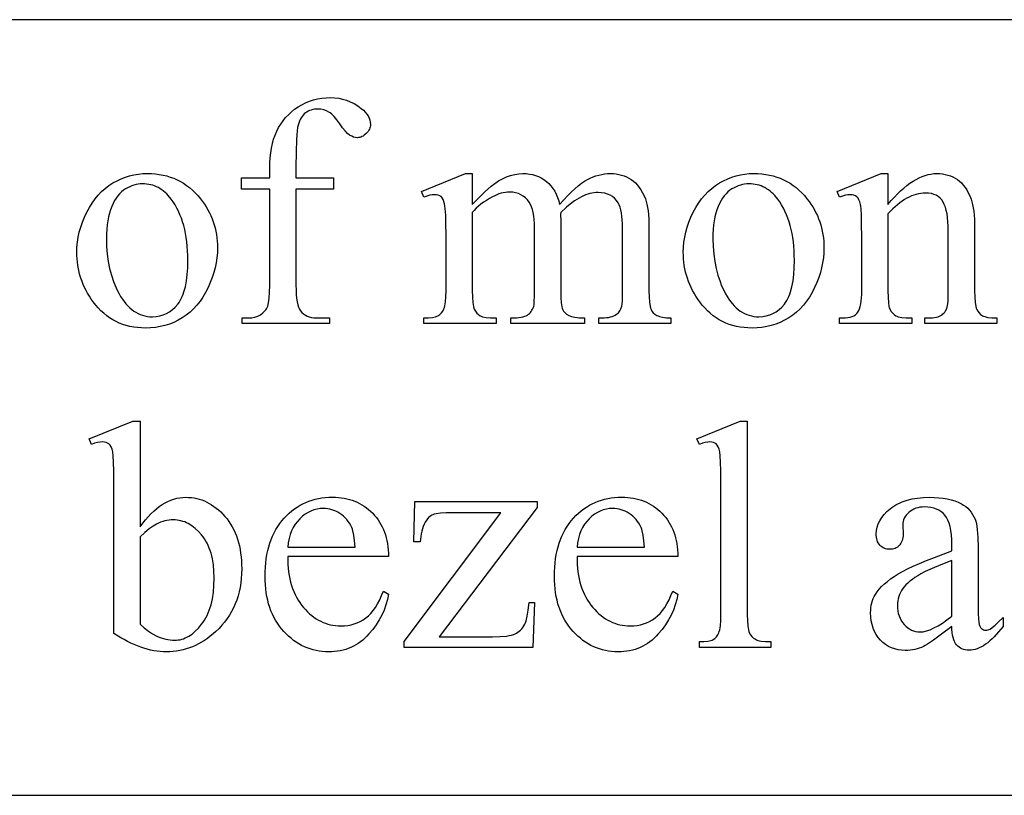
# Model space of a CAD drawing. Extents: x 0 to 104, y -45 to 62.
# Drawn here: x 35 to 37, y -10 to -8 of the extents above; entities that cross this region are included whole.
import ezdxf

# ---------------------------------------------------------------- set-up
doc = ezdxf.new("R2010")
doc.units = 0
doc.layers.add('LAYER_1', color=18, linetype='CONTINUOUS')

msp = doc.modelspace()

# ---------------------------------------------------------------- linework, layer by layer
at = {"layer": 'LAYER_1'}
for points in [[(25.8447, -9.7276), (48.3447, -9.7276), (48.3447, -7.7276), (25.8447, -7.7276)], [(35.6165, -8.1648), (35.6165, -8.412), (35.6167, -8.4245), (35.6172, -8.4358), (35.6181, -8.4459), (35.6194, -8.4548), (35.621, -8.4626), (35.623, -8.4691), (35.6253, -8.4744), (35.628, -8.4784), (35.632, -8.4827), (35.6362, -8.4863), (35.6408, -8.4895), (35.6458, -8.492), (35.651, -8.494), (35.6566, -8.4954), (35.6624, -8.4962), (35.6686, -8.4965), (35.7027, -8.4965), (35.7027, -8.5113), (35.4782, -8.5113), (35.4782, -8.4965), (35.495, -8.4965), (35.503, -8.496), (35.5107, -8.4945), (35.518, -8.4919), (35.525, -8.4883), (35.5312, -8.4838), (35.5339, -8.4813), (35.5364, -8.4787), (35.5386, -8.4758), (35.5406, -8.4728), (35.5422, -8.4695), (35.5436, -8.4661), (35.5449, -8.4622), (35.5459, -8.4575), (35.5475, -8.4456), (35.5485, -8.4304), (35.5488, -8.412), (35.5488, -8.1648), (35.4757, -8.1648), (35.4757, -8.1353), (35.5488, -8.1353), (35.5488, -8.1107), (35.5491, -8.0969), (35.5499, -8.0836), (35.5513, -8.0709), (35.5533, -8.0587), (35.5558, -8.0471), (35.5589, -8.036), (35.5626, -8.0255), (35.5668, -8.0154), (35.5717, -8.0059), (35.5771, -7.9969), (35.5831, -7.9883), (35.5897, -7.9802), (35.5969, -7.9725), (35.6047, -7.9654), (35.6131, -7.9587), (35.622, -7.9524), (35.6315, -7.9468), (35.6412, -7.9419), (35.6512, -7.9378), (35.6615, -7.9344), (35.6721, -7.9318), (35.683, -7.9299), (35.6941, -7.9288), (35.7056, -7.9284), (35.7162, -7.9289), (35.7267, -7.9302), (35.7369, -7.9323), (35.7469, -7.9354), (35.7567, -7.9393), (35.7663, -7.9441), (35.7757, -7.9498), (35.7848, -7.9563), (35.7904, -7.961), (35.7952, -7.9659), (35.7993, -7.9708), (35.8027, -7.9759), (35.8053, -7.9812), (35.8071, -7.9866), (35.8082, -7.9921), (35.8086, -7.9978), (35.8084, -8.0008), (35.8079, -8.0039), (35.8071, -8.0068), (35.8059, -8.0097), (35.8044, -8.0126), (35.8026, -8.0155), (35.7979, -8.021), (35.7925, -8.0257), (35.7897, -8.0276), (35.7868, -8.0291), (35.784, -8.0303), (35.781, -8.0312), (35.778, -8.0317), (35.7749, -8.0319), (35.7702, -8.0314), (35.7652, -8.0302), (35.7602, -8.028), (35.755, -8.0251), (35.7495, -8.0207), (35.7434, -8.0144), (35.7367, -8.0062), (35.7294, -7.9959), (35.7219, -7.9857), (35.7148, -7.9772), (35.708, -7.9706), (35.7047, -7.968), (35.7015, -7.9658), (35.6949, -7.9624), (35.688, -7.9599), (35.6808, -7.9585), (35.6732, -7.958), (35.6685, -7.9581), (35.6641, -7.9586), (35.6598, -7.9594), (35.6557, -7.9605), (35.6518, -7.9619), (35.6481, -7.9636), (35.6445, -7.9657), (35.6411, -7.968), (35.638, -7.9707), (35.635, -7.9738), (35.6323, -7.9771), (35.6298, -7.9809), (35.6276, -7.9849), (35.6256, -7.9893), (35.6238, -7.9941), (35.6223, -7.9992), (35.6209, -8.0056), (35.6197, -8.014), (35.6188, -8.0245), (35.6179, -8.037), (35.6169, -8.0685), (35.6165, -8.1082), (35.6165, -8.1353), (35.7134, -8.1353), (35.7134, -8.1648)], [(35.2331, -8.1242), (35.2437, -8.1245), (35.2539, -8.1252), (35.264, -8.1265), (35.2737, -8.1283), (35.2832, -8.1305), (35.2924, -8.1333), (35.3014, -8.1366), (35.3101, -8.1404), (35.3185, -8.1447), (35.3267, -8.1495), (35.3346, -8.1549), (35.3423, -8.1607), (35.3496, -8.167), (35.3568, -8.1739), (35.3636, -8.1812), (35.3702, -8.1891), (35.3755, -8.1961), (35.3805, -8.2032), (35.3852, -8.2104), (35.3894, -8.2178), (35.3934, -8.2253), (35.397, -8.2329), (35.4002, -8.2407), (35.4032, -8.2486), (35.4057, -8.2566), (35.408, -8.2647), (35.4099, -8.273), (35.4114, -8.2814), (35.4126, -8.29), (35.4135, -8.2986), (35.414, -8.3074), (35.4141, -8.3163), (35.4138, -8.329), (35.4126, -8.3416), (35.4107, -8.3544), (35.4081, -8.3671), (35.4047, -8.3799), (35.4005, -8.3927), (35.3956, -8.4056), (35.3899, -8.4185), (35.3836, -8.4311), (35.3767, -8.4428), (35.3692, -8.4537), (35.3611, -8.4639), (35.3525, -8.4732), (35.3433, -8.4818), (35.3336, -8.4895), (35.3232, -8.4965), (35.3125, -8.5027), (35.3014, -8.508), (35.29, -8.5125), (35.2783, -8.5162), (35.2664, -8.5191), (35.2541, -8.5211), (35.2415, -8.5224), (35.2286, -8.5228), (35.2181, -8.5225), (35.2079, -8.5217), (35.198, -8.5204), (35.1883, -8.5185), (35.1789, -8.5162), (35.1698, -8.5133), (35.1609, -8.5098), (35.1524, -8.5058), (35.1441, -8.5013), (35.136, -8.4963), (35.1283, -8.4908), (35.1208, -8.4847), (35.1136, -8.4781), (35.1066, -8.4709), (35.1, -8.4633), (35.0936, -8.455), (35.0885, -8.4479), (35.0837, -8.4406), (35.0792, -8.4332), (35.0751, -8.4257), (35.0713, -8.418), (35.0678, -8.4103), (35.0647, -8.4025), (35.0619, -8.3945), (35.0594, -8.3864), (35.0572, -8.3783), (35.0554, -8.37), (35.0539, -8.3616), (35.0528, -8.3531), (35.052, -8.3445), (35.0515, -8.3358), (35.0513, -8.327), (35.0517, -8.3141), (35.0529, -8.3012), (35.0549, -8.2883), (35.0577, -8.2754), (35.0613, -8.2626), (35.0657, -8.2498), (35.0709, -8.2369), (35.0769, -8.2242), (35.0836, -8.2118), (35.0908, -8.2003), (35.0985, -8.1896), (35.1067, -8.1797), (35.1153, -8.1707), (35.1245, -8.1625), (35.1343, -8.1552), (35.1445, -8.1486), (35.155, -8.1429), (35.1657, -8.138), (35.1766, -8.1338), (35.1876, -8.1303), (35.1987, -8.1276), (35.21, -8.1257), (35.2215, -8.1246)], [(36.0713, -8.2043), (36.1039, -8.1719), (36.1197, -8.1571), (36.1292, -8.1497), (36.1389, -8.1432), (36.1491, -8.1376), (36.1596, -8.1328), (36.1702, -8.1291), (36.1808, -8.1264), (36.1913, -8.1248), (36.2018, -8.1242), (36.2105, -8.1245), (36.2189, -8.1255), (36.2269, -8.1271), (36.2347, -8.1293), (36.2421, -8.1322), (36.2492, -8.1358), (36.2561, -8.1399), (36.2626, -8.1447), (36.2687, -8.1502), (36.2743, -8.1562), (36.2793, -8.1627), (36.2838, -8.1699), (36.2878, -8.1776), (36.2913, -8.1859), (36.2942, -8.1948), (36.2966, -8.2043), (36.307, -8.1925), (36.317, -8.1817), (36.3265, -8.1721), (36.3356, -8.1635), (36.3444, -8.1559), (36.3527, -8.1494), (36.3606, -8.144), (36.3681, -8.1396), (36.3754, -8.136), (36.3827, -8.1329), (36.3902, -8.1302), (36.3976, -8.1281), (36.4051, -8.1264), (36.4127, -8.1252), (36.4203, -8.1245), (36.428, -8.1242), (36.4354, -8.1245), (36.4426, -8.1252), (36.4495, -8.1264), (36.4563, -8.1281), (36.4628, -8.1302), (36.4691, -8.1329), (36.4753, -8.136), (36.4812, -8.1396), (36.4868, -8.1438), (36.4921, -8.1485), (36.4972, -8.1539), (36.5019, -8.1599), (36.5064, -8.1665), (36.5105, -8.1737), (36.5144, -8.1815), (36.5179, -8.1899), (36.52, -8.1963), (36.5218, -8.2035), (36.5234, -8.2116), (36.5247, -8.2205), (36.5257, -8.2302), (36.5264, -8.2408), (36.5268, -8.2523), (36.5269, -8.2646), (36.5269, -8.4263), (36.5273, -8.4426), (36.5283, -8.4561), (36.5299, -8.4668), (36.531, -8.4711), (36.5323, -8.4748), (36.5347, -8.4791), (36.5381, -8.4831), (36.5423, -8.4868), (36.5474, -8.4901), (36.5504, -8.4916), (36.5539, -8.4929), (36.562, -8.4949), (36.5719, -8.4961), (36.5836, -8.4965), (36.5836, -8.5113), (36.398, -8.5113), (36.398, -8.4965), (36.4058, -8.4965), (36.4117, -8.4964), (36.4173, -8.4959), (36.4225, -8.4952), (36.4274, -8.4941), (36.4319, -8.4928), (36.4362, -8.4912), (36.44, -8.4893), (36.4436, -8.4871), (36.448, -8.4833), (36.4517, -8.4785), (36.4548, -8.4728), (36.4571, -8.4661), (36.4579, -8.461), (36.4584, -8.4527), (36.4588, -8.4263), (36.4588, -8.2646), (36.4586, -8.2535), (36.4581, -8.2433), (36.4572, -8.2339), (36.456, -8.2254), (36.4545, -8.2177), (36.4526, -8.2109), (36.4503, -8.2049), (36.4477, -8.1997), (36.4434, -8.1936), (36.4385, -8.1882), (36.433, -8.1837), (36.4269, -8.18), (36.4202, -8.1772), (36.4128, -8.1751), (36.4049, -8.1739), (36.3964, -8.1735), (36.391, -8.1736), (36.3855, -8.1741), (36.38, -8.175), (36.3746, -8.1762), (36.3691, -8.1777), (36.3636, -8.1796), (36.3582, -8.1818), (36.3527, -8.1843), (36.347, -8.1874), (36.3411, -8.191), (36.3349, -8.1951), (36.3284, -8.1999), (36.3145, -8.2112), (36.2995, -8.2248), (36.2987, -8.2293), (36.2995, -8.2469), (36.2995, -8.4263), (36.2998, -8.4438), (36.3006, -8.4576), (36.3019, -8.4678), (36.3028, -8.4715), (36.3038, -8.4743), (36.3065, -8.4789), (36.31, -8.483), (36.3146, -8.4868), (36.32, -8.4901), (36.3233, -8.4916), (36.327, -8.4929), (36.3313, -8.494), (36.3362, -8.4949), (36.3474, -8.4961), (36.3607, -8.4965), (36.3607, -8.5113), (36.1706, -8.5113), (36.1706, -8.4965), (36.185, -8.496), (36.197, -8.4947), (36.202, -8.4936), (36.2065, -8.4924), (36.2103, -8.4909), (36.2135, -8.4891), (36.2163, -8.4872), (36.2189, -8.485), (36.2213, -8.4825), (36.2234, -8.4799), (36.2253, -8.477), (36.227, -8.4739), (36.2297, -8.467), (36.2306, -8.4618), (36.2313, -8.4533), (36.2317, -8.4415), (36.2318, -8.4263), (36.2318, -8.2646), (36.2316, -8.2535), (36.2309, -8.2432), (36.2299, -8.2338), (36.2284, -8.2251), (36.2265, -8.2172), (36.2242, -8.2102), (36.2214, -8.2039), (36.2183, -8.1985), (36.2135, -8.1924), (36.2083, -8.187), (36.2027, -8.1825), (36.1966, -8.1788), (36.1901, -8.1759), (36.1831, -8.1739), (36.1756, -8.1726), (36.1678, -8.1722), (36.1622, -8.1724), (36.1567, -8.173), (36.1512, -8.1739), (36.1457, -8.1752), (36.1402, -8.1769), (36.1347, -8.1789), (36.1293, -8.1814), (36.1238, -8.1841), (36.1156, -8.1887), (36.1078, -8.1935), (36.1005, -8.1983), (36.0937, -8.2033), (36.0874, -8.2085), (36.0815, -8.2138), (36.0762, -8.2192), (36.0713, -8.2248), (36.0713, -8.4263), (36.0716, -8.4432), (36.0726, -8.4568), (36.0742, -8.4672), (36.0752, -8.4712), (36.0764, -8.4743), (36.0793, -8.4795), (36.0828, -8.484), (36.0869, -8.4878), (36.0916, -8.491), (36.0945, -8.4923), (36.0979, -8.4934), (36.1069, -8.4951), (36.1184, -8.4962), (36.1325, -8.4965), (36.1325, -8.5113), (35.9465, -8.5113), (35.9465, -8.4965), (35.9585, -8.4962), (35.9685, -8.4951), (35.9765, -8.4934), (35.9798, -8.4923), (35.9826, -8.491), (35.9875, -8.4878), (35.9917, -8.4838), (35.9953, -8.479), (35.9982, -8.4733), (35.9995, -8.4699), (36.0006, -8.4658), (36.0022, -8.4555), (36.0032, -8.4423), (36.0036, -8.4263), (36.0036, -8.2827), (36.0033, -8.2544), (36.0027, -8.2317), (36.0015, -8.2144), (36.0007, -8.2078), (35.9999, -8.2026), (35.9982, -8.1964), (35.9962, -8.1912), (35.9937, -8.187), (35.9909, -8.1839), (35.9875, -8.1817), (35.9836, -8.1801), (35.9791, -8.1791), (35.974, -8.1788), (35.968, -8.1792), (35.9614, -8.1803), (35.9542, -8.1823), (35.9465, -8.185), (35.9404, -8.1702), (36.0537, -8.1242), (36.0713, -8.1242)], [(36.7974, -8.1242), (36.808, -8.1245), (36.8182, -8.1252), (36.8283, -8.1265), (36.838, -8.1283), (36.8475, -8.1305), (36.8567, -8.1333), (36.8657, -8.1366), (36.8744, -8.1404), (36.8828, -8.1447), (36.891, -8.1495), (36.8989, -8.1549), (36.9066, -8.1607), (36.9139, -8.167), (36.9211, -8.1739), (36.9279, -8.1812), (36.9345, -8.1891), (36.9398, -8.1961), (36.9448, -8.2032), (36.9494, -8.2104), (36.9537, -8.2178), (36.9577, -8.2253), (36.9613, -8.2329), (36.9645, -8.2407), (36.9675, -8.2486), (36.97, -8.2566), (36.9723, -8.2647), (36.9741, -8.273), (36.9757, -8.2814), (36.9769, -8.29), (36.9777, -8.2986), (36.9783, -8.3074), (36.9784, -8.3163), (36.9781, -8.329), (36.9769, -8.3416), (36.975, -8.3544), (36.9724, -8.3671), (36.969, -8.3799), (36.9648, -8.3927), (36.9599, -8.4056), (36.9542, -8.4185), (36.9479, -8.4311), (36.941, -8.4428), (36.9335, -8.4537), (36.9254, -8.4639), (36.9168, -8.4732), (36.9076, -8.4818), (36.8979, -8.4895), (36.8875, -8.4965), (36.8767, -8.5027), (36.8657, -8.508), (36.8543, -8.5125), (36.8426, -8.5162), (36.8306, -8.5191), (36.8184, -8.5211), (36.8058, -8.5224), (36.7929, -8.5228), (36.7824, -8.5225), (36.7722, -8.5217), (36.7623, -8.5204), (36.7526, -8.5185), (36.7432, -8.5162), (36.7341, -8.5133), (36.7252, -8.5098), (36.7167, -8.5058), (36.7084, -8.5013), (36.7003, -8.4963), (36.6926, -8.4908), (36.6851, -8.4847), (36.6779, -8.4781), (36.6709, -8.4709), (36.6643, -8.4633), (36.6579, -8.455), (36.6527, -8.4479), (36.648, -8.4406), (36.6435, -8.4332), (36.6394, -8.4257), (36.6356, -8.418), (36.6321, -8.4103), (36.629, -8.4025), (36.6262, -8.3945), (36.6237, -8.3864), (36.6215, -8.3783), (36.6197, -8.37), (36.6182, -8.3616), (36.6171, -8.3531), (36.6162, -8.3445), (36.6157, -8.3358), (36.6156, -8.327), (36.616, -8.3141), (36.6172, -8.3012), (36.6192, -8.2883), (36.622, -8.2754), (36.6256, -8.2626), (36.63, -8.2498), (36.6352, -8.2369), (36.6412, -8.2242), (36.6479, -8.2118), (36.6551, -8.2003), (36.6628, -8.1896), (36.6709, -8.1797), (36.6796, -8.1707), (36.6888, -8.1625), (36.6985, -8.1552), (36.7088, -8.1486), (36.7193, -8.1429), (36.73, -8.138), (36.7409, -8.1338), (36.7519, -8.1303), (36.763, -8.1276), (36.7743, -8.1257), (36.7858, -8.1246)], [(37.1434, -8.2038), (37.1517, -8.1942), (37.1599, -8.1852), (37.168, -8.1768), (37.1761, -8.169), (37.1841, -8.1619), (37.1921, -8.1553), (37.2001, -8.1494), (37.208, -8.1441), (37.2158, -8.1395), (37.2236, -8.1354), (37.2314, -8.132), (37.2391, -8.1292), (37.2468, -8.127), (37.2544, -8.1255), (37.2619, -8.1245), (37.2695, -8.1242), (37.277, -8.1245), (37.2843, -8.1252), (37.2913, -8.1264), (37.2981, -8.1281), (37.3046, -8.1302), (37.3108, -8.1329), (37.3167, -8.136), (37.3224, -8.1396), (37.3278, -8.1438), (37.3329, -8.1485), (37.3378, -8.154), (37.3423, -8.16), (37.3466, -8.1666), (37.3506, -8.1739), (37.3543, -8.1818), (37.3577, -8.1903), (37.3598, -8.1969), (37.3617, -8.2043), (37.3632, -8.2125), (37.3645, -8.2215), (37.3655, -8.2313), (37.3662, -8.242), (37.3666, -8.2535), (37.3667, -8.2658), (37.3667, -8.4263), (37.3671, -8.4427), (37.3682, -8.4563), (37.37, -8.467), (37.3711, -8.4712), (37.3725, -8.4748), (37.3751, -8.4796), (37.3784, -8.4839), (37.3824, -8.4876), (37.3871, -8.4908), (37.3898, -8.4921), (37.3931, -8.4933), (37.4014, -8.4951), (37.4117, -8.4961), (37.4242, -8.4965), (37.4242, -8.5113), (37.2383, -8.5113), (37.2383, -8.4965), (37.2461, -8.4965), (37.2582, -8.496), (37.2635, -8.4954), (37.2684, -8.4945), (37.2727, -8.4934), (37.2766, -8.492), (37.2799, -8.4904), (37.2828, -8.4885), (37.2853, -8.4864), (37.2876, -8.484), (37.2898, -8.4814), (37.2917, -8.4786), (37.2949, -8.4722), (37.2974, -8.4649), (37.2981, -8.4602), (37.2986, -8.4522), (37.299, -8.4263), (37.299, -8.2724), (37.2988, -8.26), (37.2982, -8.2485), (37.2971, -8.2379), (37.2957, -8.2281), (37.2938, -8.2192), (37.2915, -8.2112), (37.2888, -8.2041), (37.2857, -8.1979), (37.282, -8.1925), (37.2779, -8.1877), (37.2731, -8.1838), (37.2678, -8.1805), (37.2619, -8.178), (37.2554, -8.1762), (37.2483, -8.1751), (37.2407, -8.1747), (37.2346, -8.1749), (37.2285, -8.1755), (37.2224, -8.1766), (37.2163, -8.178), (37.2102, -8.1799), (37.2041, -8.1822), (37.1981, -8.1849), (37.192, -8.188), (37.1859, -8.1916), (37.1798, -8.1955), (37.1738, -8.1999), (37.1677, -8.2047), (37.1616, -8.2099), (37.1556, -8.2156), (37.1434, -8.2281), (37.1434, -8.4263), (37.1437, -8.4436), (37.1446, -8.4572), (37.146, -8.4672), (37.1469, -8.4708), (37.148, -8.4735), (37.1511, -8.4791), (37.1548, -8.4838), (37.159, -8.4878), (37.1638, -8.491), (37.1666, -8.4923), (37.1701, -8.4934), (37.179, -8.4951), (37.1905, -8.4962), (37.2046, -8.4965), (37.2046, -8.5113), (37.0187, -8.5113), (37.0187, -8.4965), (37.0269, -8.4965), (37.0338, -8.4963), (37.0401, -8.4956), (37.0458, -8.4945), (37.0509, -8.4929), (37.0555, -8.4908), (37.0595, -8.4883), (37.0629, -8.4854), (37.0657, -8.4819), (37.068, -8.4779), (37.0701, -8.473), (37.0718, -8.4673), (37.0732, -8.4607), (37.0743, -8.4534), (37.0751, -8.4452), (37.0756, -8.4362), (37.0757, -8.4263), (37.0757, -8.2868), (37.0755, -8.2562), (37.0749, -8.2323), (37.074, -8.215), (37.0734, -8.2088), (37.0726, -8.2043), (37.0709, -8.1975), (37.0687, -8.1918), (37.0662, -8.1874), (37.0632, -8.1841), (37.0597, -8.1818), (37.0558, -8.1801), (37.0512, -8.1791), (37.0462, -8.1788), (37.0401, -8.1792), (37.0335, -8.1803), (37.0264, -8.1823), (37.0187, -8.185), (37.0125, -8.1702), (37.1258, -8.1242), (37.1434, -8.1242)], [(35.2204, -8.1509), (35.215, -8.1511), (35.2095, -8.1517), (35.2041, -8.1527), (35.1986, -8.1541), (35.1931, -8.1559), (35.1877, -8.1582), (35.1822, -8.1608), (35.1767, -8.1638), (35.1713, -8.1674), (35.1662, -8.1715), (35.1614, -8.1763), (35.1568, -8.1816), (35.1525, -8.1876), (35.1485, -8.1942), (35.1447, -8.2014), (35.1412, -8.2092), (35.138, -8.2176), (35.1353, -8.2265), (35.1329, -8.2361), (35.131, -8.2462), (35.1295, -8.2569), (35.1285, -8.2682), (35.1279, -8.2801), (35.1276, -8.2925), (35.1281, -8.3127), (35.1297, -8.3321), (35.1322, -8.3509), (35.1358, -8.369), (35.1404, -8.3863), (35.146, -8.4029), (35.1492, -8.411), (35.1526, -8.4189), (35.1563, -8.4266), (35.1603, -8.4341), (35.1644, -8.4413), (35.1688, -8.4481), (35.1732, -8.4543), (35.1779, -8.4602), (35.1827, -8.4655), (35.1877, -8.4704), (35.1928, -8.4748), (35.1981, -8.4788), (35.2035, -8.4822), (35.2092, -8.4853), (35.2149, -8.4878), (35.2209, -8.4899), (35.227, -8.4915), (35.2332, -8.4927), (35.2397, -8.4934), (35.2463, -8.4936), (35.256, -8.4931), (35.2653, -8.4916), (35.2742, -8.489), (35.2826, -8.4854), (35.2906, -8.4808), (35.2981, -8.4752), (35.3053, -8.4685), (35.3119, -8.4608), (35.3151, -8.4565), (35.318, -8.4518), (35.3207, -8.4468), (35.3233, -8.4414), (35.3256, -8.4357), (35.3277, -8.4295), (35.3313, -8.4162), (35.3342, -8.4013), (35.3362, -8.385), (35.3374, -8.3672), (35.3378, -8.3479), (35.3376, -8.3356), (35.3371, -8.3235), (35.3363, -8.3119), (35.3351, -8.3005), (35.3336, -8.2895), (35.3317, -8.2788), (35.3295, -8.2685), (35.327, -8.2584), (35.3242, -8.2488), (35.321, -8.2394), (35.3174, -8.2304), (35.3136, -8.2217), (35.3093, -8.2133), (35.3048, -8.2053), (35.2999, -8.1976), (35.2947, -8.1903), (35.2872, -8.1811), (35.2832, -8.1769), (35.2791, -8.1731), (35.2749, -8.1695), (35.2706, -8.1663), (35.2661, -8.1634), (35.2616, -8.1607), (35.2568, -8.1584), (35.252, -8.1564), (35.2471, -8.1547), (35.242, -8.1534), (35.2368, -8.1523), (35.2314, -8.1515), (35.226, -8.151)], [(36.7847, -8.1509), (36.7793, -8.1511), (36.7738, -8.1517), (36.7683, -8.1527), (36.7629, -8.1541), (36.7574, -8.1559), (36.7519, -8.1582), (36.7465, -8.1608), (36.741, -8.1638), (36.7356, -8.1674), (36.7305, -8.1715), (36.7257, -8.1763), (36.7211, -8.1816), (36.7168, -8.1876), (36.7128, -8.1942), (36.709, -8.2014), (36.7055, -8.2092), (36.7023, -8.2176), (36.6995, -8.2265), (36.6972, -8.2361), (36.6953, -8.2462), (36.6938, -8.2569), (36.6928, -8.2682), (36.6921, -8.2801), (36.6919, -8.2925), (36.6924, -8.3127), (36.694, -8.3321), (36.6965, -8.3509), (36.7001, -8.369), (36.7047, -8.3863), (36.7103, -8.4029), (36.7135, -8.411), (36.7169, -8.4189), (36.7206, -8.4266), (36.7246, -8.4341), (36.7287, -8.4413), (36.733, -8.4481), (36.7375, -8.4543), (36.7422, -8.4602), (36.747, -8.4655), (36.752, -8.4704), (36.7571, -8.4748), (36.7624, -8.4788), (36.7678, -8.4822), (36.7734, -8.4853), (36.7792, -8.4878), (36.7852, -8.4899), (36.7913, -8.4915), (36.7975, -8.4927), (36.804, -8.4934), (36.8106, -8.4936), (36.8203, -8.4931), (36.8296, -8.4916), (36.8385, -8.489), (36.8469, -8.4854), (36.8549, -8.4808), (36.8624, -8.4752), (36.8695, -8.4685), (36.8762, -8.4608), (36.8794, -8.4565), (36.8823, -8.4518), (36.885, -8.4468), (36.8875, -8.4414), (36.8899, -8.4357), (36.892, -8.4295), (36.8956, -8.4162), (36.8985, -8.4013), (36.9005, -8.385), (36.9017, -8.3672), (36.9021, -8.3479), (36.9019, -8.3356), (36.9014, -8.3235), (36.9006, -8.3119), (36.8994, -8.3005), (36.8979, -8.2895), (36.896, -8.2788), (36.8938, -8.2685), (36.8913, -8.2584), (36.8885, -8.2488), (36.8853, -8.2394), (36.8817, -8.2304), (36.8778, -8.2217), (36.8736, -8.2133), (36.8691, -8.2053), (36.8642, -8.1976), (36.859, -8.1903), (36.8515, -8.1811), (36.8475, -8.1769), (36.8434, -8.1731), (36.8392, -8.1695), (36.8349, -8.1663), (36.8304, -8.1634), (36.8258, -8.1607), (36.8211, -8.1584), (36.8163, -8.1564), (36.8114, -8.1547), (36.8063, -8.1534), (36.8011, -8.1523), (36.7957, -8.1515), (36.7903, -8.151)], [(35.2147, -9.035), (35.2215, -9.0258), (35.2284, -9.0172), (35.2354, -9.0092), (35.2425, -9.0018), (35.2496, -8.995), (35.2568, -8.9888), (35.2641, -8.9831), (35.2714, -8.9781), (35.2788, -8.9736), (35.2863, -8.9698), (35.2938, -8.9665), (35.3014, -8.9638), (35.3091, -8.9618), (35.3168, -8.9603), (35.3246, -8.9594), (35.3325, -8.9591), (35.3396, -8.9593), (35.3467, -8.9599), (35.3536, -8.9608), (35.3605, -8.9622), (35.3672, -8.9639), (35.3738, -8.9661), (35.3803, -8.9686), (35.3866, -8.9715), (35.3929, -8.9748), (35.399, -8.9784), (35.4051, -8.9825), (35.411, -8.9869), (35.4168, -8.9918), (35.4224, -8.997), (35.428, -9.0026), (35.4334, -9.0086), (35.4387, -9.0149), (35.4435, -9.0215), (35.4481, -9.0284), (35.4523, -9.0356), (35.4562, -9.043), (35.4597, -9.0508), (35.4629, -9.0588), (35.4658, -9.0671), (35.4683, -9.0757), (35.4705, -9.0846), (35.4723, -9.0937), (35.4738, -9.1032), (35.475, -9.1129), (35.4759, -9.1229), (35.4764, -9.1332), (35.4765, -9.1438), (35.4763, -9.1562), (35.4755, -9.1682), (35.4742, -9.18), (35.4724, -9.1915), (35.47, -9.2026), (35.4672, -9.2134), (35.4638, -9.224), (35.4599, -9.2342), (35.4555, -9.2441), (35.4506, -9.2538), (35.4451, -9.2631), (35.4391, -9.2721), (35.4326, -9.2808), (35.4256, -9.2892), (35.4181, -9.2973), (35.41, -9.3051), (35.4029, -9.3115), (35.3956, -9.3174), (35.3882, -9.323), (35.3807, -9.3281), (35.3731, -9.3328), (35.3654, -9.3371), (35.3576, -9.341), (35.3497, -9.3445), (35.3417, -9.3476), (35.3336, -9.3503), (35.3254, -9.3525), (35.3171, -9.3544), (35.3087, -9.3558), (35.3001, -9.3568), (35.2915, -9.3575), (35.2828, -9.3577), (35.2746, -9.3575), (35.2663, -9.3569), (35.258, -9.356), (35.2497, -9.3547), (35.2413, -9.353), (35.233, -9.351), (35.2245, -9.3486), (35.2161, -9.3458), (35.2076, -9.3426), (35.1991, -9.3391), (35.1905, -9.3352), (35.1819, -9.3309), (35.1732, -9.3262), (35.1645, -9.3212), (35.1469, -9.3101), (35.1469, -8.9205), (35.1467, -8.8916), (35.1462, -8.8688), (35.1452, -8.8522), (35.1439, -8.8417), (35.1421, -8.8349), (35.1399, -8.8293), (35.1373, -8.8249), (35.1342, -8.8216), (35.1307, -8.8193), (35.1268, -8.8176), (35.1225, -8.8166), (35.1178, -8.8163), (35.1117, -8.8167), (35.1049, -8.8179), (35.0973, -8.82), (35.0891, -8.8228), (35.0833, -8.8085), (35.1962, -8.7625), (35.2147, -8.7625)], [(36.7806, -8.7625), (36.7806, -9.2612), (36.7809, -9.2774), (36.7819, -9.2906), (36.7835, -9.3008), (36.7845, -9.3048), (36.7857, -9.308), (36.7886, -9.3134), (36.7922, -9.3181), (36.7965, -9.3221), (36.8015, -9.3254), (36.8045, -9.3268), (36.808, -9.328), (36.8121, -9.3291), (36.8168, -9.3299), (36.8279, -9.331), (36.8413, -9.3314), (36.8413, -9.3462), (36.657, -9.3462), (36.657, -9.3314), (36.6689, -9.3311), (36.6788, -9.3301), (36.6866, -9.3284), (36.6897, -9.3273), (36.6923, -9.3261), (36.6968, -9.323), (36.7008, -9.319), (36.7042, -9.3141), (36.7071, -9.3084), (36.7084, -9.305), (36.7095, -9.3008), (36.7111, -9.2905), (36.7121, -9.2772), (36.7125, -9.2612), (36.7125, -8.9197), (36.7123, -8.891), (36.7117, -8.8683), (36.7108, -8.8519), (36.7096, -8.8415), (36.7079, -8.8348), (36.7058, -8.8292), (36.7033, -8.8248), (36.7003, -8.8216), (36.6969, -8.8193), (36.6931, -8.8176), (36.6888, -8.8166), (36.6841, -8.8163), (36.6784, -8.8167), (36.672, -8.8179), (36.6649, -8.82), (36.657, -8.8228), (36.6501, -8.8085), (36.7621, -8.7625)], [(35.5952, -9.1118), (35.5953, -9.1221), (35.5957, -9.1322), (35.5965, -9.1419), (35.5975, -9.1514), (35.599, -9.1606), (35.6007, -9.1695), (35.6027, -9.1782), (35.6051, -9.1865), (35.6078, -9.1946), (35.6108, -9.2024), (35.6142, -9.2099), (35.6179, -9.2171), (35.6219, -9.224), (35.6262, -9.2307), (35.6308, -9.2371), (35.6358, -9.2431), (35.641, -9.2489), (35.6463, -9.2543), (35.6517, -9.2593), (35.6572, -9.264), (35.6629, -9.2683), (35.6686, -9.2722), (35.6745, -9.2757), (35.6804, -9.2789), (35.6865, -9.2816), (35.6927, -9.2841), (35.699, -9.2861), (35.7054, -9.2878), (35.712, -9.2891), (35.7186, -9.29), (35.7254, -9.2906), (35.7323, -9.2908), (35.7413, -9.2904), (35.7501, -9.2895), (35.7586, -9.2879), (35.7668, -9.2857), (35.7747, -9.2828), (35.7822, -9.2793), (35.7895, -9.2752), (35.7965, -9.2704), (35.8032, -9.2649), (35.8096, -9.2585), (35.8157, -9.2511), (35.8216, -9.2429), (35.8272, -9.2337), (35.8325, -9.2237), (35.8375, -9.2127), (35.8423, -9.2009), (35.855, -9.2091), (35.8523, -9.223), (35.8486, -9.2366), (35.8439, -9.2498), (35.8382, -9.2628), (35.8314, -9.2754), (35.8236, -9.2878), (35.8148, -9.2998), (35.8049, -9.3115), (35.7996, -9.3171), (35.7942, -9.3223), (35.7886, -9.3272), (35.7829, -9.3317), (35.777, -9.3358), (35.7709, -9.3396), (35.7646, -9.3431), (35.7582, -9.3461), (35.7516, -9.3488), (35.7449, -9.3512), (35.738, -9.3532), (35.7309, -9.3548), (35.7237, -9.356), (35.7163, -9.3569), (35.7088, -9.3575), (35.7011, -9.3577), (35.6927, -9.3575), (35.6844, -9.3568), (35.6764, -9.3558), (35.6684, -9.3544), (35.6606, -9.3525), (35.653, -9.3502), (35.6455, -9.3476), (35.6382, -9.3445), (35.631, -9.341), (35.624, -9.3371), (35.6172, -9.3327), (35.6104, -9.328), (35.6039, -9.3228), (35.5975, -9.3173), (35.5912, -9.3113), (35.5851, -9.3049), (35.5793, -9.2982), (35.5738, -9.2912), (35.5687, -9.2839), (35.564, -9.2763), (35.5597, -9.2684), (35.5557, -9.2603), (35.5521, -9.2518), (35.5489, -9.2431), (35.5461, -9.2341), (35.5437, -9.2248), (35.5416, -9.2152), (35.5399, -9.2054), (35.5386, -9.1952), (35.5376, -9.1848), (35.5371, -9.1741), (35.5369, -9.1631), (35.5371, -9.1512), (35.5376, -9.1397), (35.5386, -9.1284), (35.54, -9.1175), (35.5417, -9.107), (35.5438, -9.0967), (35.5463, -9.0868), (35.5492, -9.0773), (35.5525, -9.068), (35.5562, -9.0591), (35.5603, -9.0506), (35.5647, -9.0423), (35.5695, -9.0344), (35.5747, -9.0268), (35.5803, -9.0196), (35.5863, -9.0127), (35.5926, -9.0061), (35.5991, -9), (35.6058, -8.9943), (35.6126, -8.9891), (35.6197, -8.9842), (35.627, -8.9798), (35.6344, -8.9758), (35.6421, -8.9722), (35.65, -8.969), (35.658, -8.9663), (35.6663, -8.964), (35.6747, -8.9621), (35.6834, -8.9606), (35.6922, -8.9595), (35.7013, -8.9589), (35.7105, -8.9587), (35.7183, -8.9589), (35.726, -8.9593), (35.7334, -8.9602), (35.7407, -8.9613), (35.7478, -8.9628), (35.7547, -8.9646), (35.7615, -8.9667), (35.7681, -8.9691), (35.7745, -8.9719), (35.7807, -8.975), (35.7867, -8.9784), (35.7926, -8.9821), (35.7983, -8.9862), (35.8038, -8.9906), (35.8092, -8.9953), (35.8144, -9.0004), (35.8193, -9.0057), (35.8239, -9.0112), (35.8282, -9.017), (35.8321, -9.0229), (35.8358, -9.0291), (35.8391, -9.0356), (35.8421, -9.0422), (35.8448, -9.049), (35.8472, -9.0561), (35.8493, -9.0634), (35.851, -9.0709), (35.8524, -9.0787), (35.8536, -9.0866), (35.8544, -9.0948), (35.8548, -9.1032), (35.855, -9.1118)], [(36.3414, -9.1118), (36.3415, -9.1221), (36.3419, -9.1322), (36.3427, -9.1419), (36.3438, -9.1514), (36.3452, -9.1606), (36.3469, -9.1695), (36.349, -9.1782), (36.3513, -9.1865), (36.354, -9.1946), (36.3571, -9.2024), (36.3604, -9.2099), (36.3641, -9.2171), (36.3681, -9.224), (36.3724, -9.2307), (36.3771, -9.2371), (36.382, -9.2431), (36.3872, -9.2489), (36.3925, -9.2543), (36.3979, -9.2593), (36.4034, -9.264), (36.4091, -9.2683), (36.4148, -9.2722), (36.4207, -9.2757), (36.4267, -9.2789), (36.4327, -9.2816), (36.4389, -9.2841), (36.4453, -9.2861), (36.4517, -9.2878), (36.4582, -9.2891), (36.4649, -9.29), (36.4716, -9.2906), (36.4785, -9.2908), (36.4876, -9.2904), (36.4964, -9.2895), (36.5048, -9.2879), (36.513, -9.2857), (36.5209, -9.2828), (36.5285, -9.2793), (36.5357, -9.2752), (36.5427, -9.2704), (36.5494, -9.2649), (36.5558, -9.2585), (36.562, -9.2511), (36.5678, -9.2429), (36.5734, -9.2337), (36.5787, -9.2237), (36.5837, -9.2127), (36.5885, -9.2009), (36.6012, -9.2091), (36.5985, -9.223), (36.5949, -9.2366), (36.5901, -9.2498), (36.5844, -9.2628), (36.5776, -9.2754), (36.5698, -9.2878), (36.561, -9.2998), (36.5511, -9.3115), (36.5459, -9.3171), (36.5404, -9.3223), (36.5349, -9.3272), (36.5291, -9.3317), (36.5232, -9.3358), (36.5171, -9.3396), (36.5109, -9.3431), (36.5044, -9.3461), (36.4979, -9.3488), (36.4911, -9.3512), (36.4842, -9.3532), (36.4772, -9.3548), (36.47, -9.356), (36.4626, -9.3569), (36.455, -9.3575), (36.4473, -9.3577), (36.4389, -9.3575), (36.4307, -9.3568), (36.4226, -9.3558), (36.4146, -9.3544), (36.4069, -9.3525), (36.3992, -9.3502), (36.3918, -9.3476), (36.3844, -9.3445), (36.3773, -9.341), (36.3702, -9.3371), (36.3634, -9.3327), (36.3567, -9.328), (36.3501, -9.3228), (36.3437, -9.3173), (36.3374, -9.3113), (36.3313, -9.3049), (36.3255, -9.2982), (36.32, -9.2912), (36.3149, -9.2839), (36.3102, -9.2763), (36.3059, -9.2684), (36.3019, -9.2603), (36.2984, -9.2518), (36.2952, -9.2431), (36.2923, -9.2341), (36.2899, -9.2248), (36.2878, -9.2152), (36.2861, -9.2054), (36.2848, -9.1952), (36.2839, -9.1848), (36.2833, -9.1741), (36.2831, -9.1631), (36.2833, -9.1512), (36.2839, -9.1397), (36.2848, -9.1284), (36.2862, -9.1175), (36.2879, -9.107), (36.2901, -9.0967), (36.2926, -9.0868), (36.2955, -9.0773), (36.2988, -9.068), (36.3024, -9.0591), (36.3065, -9.0506), (36.3109, -9.0423), (36.3158, -9.0344), (36.321, -9.0268), (36.3266, -9.0196), (36.3326, -9.0127), (36.3388, -9.0061), (36.3453, -9), (36.352, -8.9943), (36.3589, -8.9891), (36.3659, -8.9842), (36.3732, -8.9798), (36.3807, -8.9758), (36.3883, -8.9722), (36.3962, -8.969), (36.4043, -8.9663), (36.4125, -8.964), (36.421, -8.9621), (36.4296, -8.9606), (36.4385, -8.9595), (36.4475, -8.9589), (36.4567, -8.9587), (36.4645, -8.9589), (36.4722, -8.9593), (36.4796, -8.9602), (36.4869, -8.9613), (36.494, -8.9628), (36.501, -8.9646), (36.5077, -8.9667), (36.5143, -8.9691), (36.5207, -8.9719), (36.5269, -8.975), (36.533, -8.9784), (36.5389, -8.9821), (36.5445, -8.9862), (36.5501, -8.9906), (36.5554, -8.9953), (36.5606, -9.0004), (36.5655, -9.0057), (36.5701, -9.0112), (36.5744, -9.017), (36.5784, -9.0229), (36.582, -9.0291), (36.5853, -9.0356), (36.5884, -9.0422), (36.5911, -9.049), (36.5934, -9.0561), (36.5955, -9.0634), (36.5972, -9.0709), (36.5987, -9.0787), (36.5998, -9.0866), (36.6006, -9.0948), (36.6011, -9.1032), (36.6012, -9.1118)], [(37.308, -9.292), (37.2818, -9.312), (37.2609, -9.3273), (37.2455, -9.3379), (37.2398, -9.3414), (37.2354, -9.3437), (37.2298, -9.3461), (37.2241, -9.3482), (37.2184, -9.35), (37.2125, -9.3514), (37.2066, -9.3525), (37.2005, -9.3533), (37.1944, -9.3538), (37.1882, -9.354), (37.1787, -9.3536), (37.1695, -9.3523), (37.1609, -9.3502), (37.1526, -9.3473), (37.1448, -9.3436), (37.1374, -9.339), (37.1305, -9.3335), (37.1239, -9.3273), (37.118, -9.3204), (37.1129, -9.3129), (37.1086, -9.3049), (37.105, -9.2964), (37.1023, -9.2874), (37.1003, -9.2778), (37.0991, -9.2677), (37.0987, -9.2571), (37.0989, -9.2503), (37.0995, -9.2438), (37.1004, -9.2375), (37.1018, -9.2314), (37.1035, -9.2256), (37.1056, -9.22), (37.1081, -9.2146), (37.111, -9.2095), (37.1156, -9.2026), (37.121, -9.1957), (37.1271, -9.189), (37.1341, -9.1824), (37.1418, -9.1759), (37.1502, -9.1695), (37.1595, -9.1632), (37.1695, -9.1569), (37.1808, -9.1506), (37.1938, -9.144), (37.2085, -9.137), (37.225, -9.1297), (37.2432, -9.122), (37.2631, -9.114), (37.308, -9.097), (37.308, -9.0822), (37.3078, -9.0687), (37.3069, -9.0563), (37.3055, -9.045), (37.3036, -9.0348), (37.3011, -9.0257), (37.298, -9.0177), (37.2944, -9.0109), (37.2902, -9.0051), (37.2855, -9.0002), (37.2802, -8.9959), (37.2745, -8.9923), (37.2683, -8.9894), (37.2615, -8.9871), (37.2543, -8.9855), (37.2465, -8.9845), (37.2383, -8.9841), (37.232, -8.9844), (37.226, -8.985), (37.2204, -8.9861), (37.2151, -8.9876), (37.2101, -8.9896), (37.2055, -8.992), (37.2012, -8.9948), (37.1972, -8.9981), (37.1936, -9.0017), (37.1904, -9.0053), (37.1877, -9.0091), (37.1855, -9.0131), (37.1838, -9.0171), (37.1826, -9.0213), (37.1819, -9.0257), (37.1816, -9.0301), (37.1824, -9.0539), (37.1823, -9.0585), (37.1818, -9.0628), (37.1811, -9.0669), (37.18, -9.0706), (37.1787, -9.0742), (37.177, -9.0774), (37.1751, -9.0804), (37.1728, -9.0831), (37.1703, -9.0855), (37.1676, -9.0876), (37.1647, -9.0893), (37.1617, -9.0908), (37.1584, -9.0919), (37.155, -9.0927), (37.1514, -9.0932), (37.1475, -9.0933), (37.1438, -9.0932), (37.1403, -9.0927), (37.1369, -9.0918), (37.1337, -9.0907), (37.1307, -9.0892), (37.1279, -9.0873), (37.1252, -9.0852), (37.1227, -9.0827), (37.1205, -9.0799), (37.1185, -9.0768), (37.1168, -9.0736), (37.1155, -9.07), (37.1144, -9.0663), (37.1137, -9.0623), (37.1132, -9.058), (37.1131, -9.0535), (37.1136, -9.0448), (37.1153, -9.0362), (37.1181, -9.0278), (37.1221, -9.0196), (37.1272, -9.0116), (37.1334, -9.0038), (37.1407, -8.9961), (37.1492, -8.9887), (37.1538, -8.9851), (37.1587, -8.9817), (37.1638, -8.9786), (37.1691, -8.9757), (37.1746, -8.9731), (37.1804, -8.9706), (37.1926, -8.9665), (37.2057, -8.9633), (37.2198, -8.961), (37.2347, -8.9596), (37.2506, -8.9591), (37.2628, -8.9594), (37.2745, -8.9602), (37.2856, -8.9615), (37.2961, -8.9633), (37.3061, -8.9657), (37.3155, -8.9686), (37.3244, -8.972), (37.3327, -8.9759), (37.3385, -8.9793), (37.344, -8.9832), (37.349, -8.9875), (37.3537, -8.9922), (37.358, -8.9974), (37.3618, -9.0031), (37.3653, -9.0092), (37.3684, -9.0157), (37.3701, -9.0207), (37.3716, -9.0269), (37.3729, -9.0342), (37.3739, -9.0426), (37.3747, -9.0522), (37.3753, -9.063), (37.3758, -9.088), (37.3758, -9.2156), (37.3759, -9.2399), (37.3763, -9.259), (37.3769, -9.2729), (37.3778, -9.2815), (37.379, -9.2871), (37.3805, -9.2916), (37.3824, -9.2952), (37.3846, -9.2977), (37.387, -9.2995), (37.3897, -9.3008), (37.3925, -9.3016), (37.3955, -9.3018), (37.3987, -9.3017), (37.4016, -9.3011), (37.4044, -9.3002), (37.407, -9.299), (37.4123, -9.2951), (37.4196, -9.2888), (37.4289, -9.2801), (37.4402, -9.269), (37.4402, -9.292), (37.4288, -9.3064), (37.4175, -9.3189), (37.4119, -9.3245), (37.4063, -9.3295), (37.4008, -9.3341), (37.3953, -9.3382), (37.3898, -9.3418), (37.3843, -9.3449), (37.3789, -9.3475), (37.3736, -9.3497), (37.3682, -9.3514), (37.3629, -9.3526), (37.3576, -9.3533), (37.3524, -9.3536), (37.3475, -9.3533), (37.3428, -9.3527), (37.3384, -9.3516), (37.3343, -9.3501), (37.3304, -9.3481), (37.3268, -9.3457), (37.3235, -9.3429), (37.3204, -9.3396), (37.3176, -9.3358), (37.3151, -9.3314), (37.313, -9.3264), (37.3113, -9.3207), (37.31, -9.3145), (37.309, -9.3076), (37.3083, -9.3001)], [(35.5952, -9.088), (35.7692, -9.088), (35.7679, -9.0713), (35.766, -9.0572), (35.7636, -9.0458), (35.7622, -9.0411), (35.7606, -9.0371), (35.7579, -9.0315), (35.7548, -9.0262), (35.7515, -9.0212), (35.7478, -9.0166), (35.7438, -9.0122), (35.7395, -9.0082), (35.7349, -9.0044), (35.73, -9.001), (35.7249, -8.9979), (35.7197, -8.9952), (35.7145, -8.993), (35.7092, -8.9911), (35.7039, -8.9897), (35.6985, -8.9887), (35.693, -8.988), (35.6875, -8.9878), (35.6791, -8.9882), (35.6709, -8.9895), (35.663, -8.9916), (35.6552, -8.9945), (35.6477, -8.9982), (35.6405, -9.0027), (35.6334, -9.0081), (35.6266, -9.0143), (35.6202, -9.0213), (35.6145, -9.0288), (35.6095, -9.0371), (35.6053, -9.046), (35.6017, -9.0555), (35.5988, -9.0657), (35.5966, -9.0765)], [(36.2318, -9.2308), (36.2273, -9.3462), (35.8956, -9.3462), (35.8956, -9.3314), (36.1452, -8.9989), (36.022, -8.9989), (36.0039, -8.9992), (35.9891, -9.0002), (35.9778, -9.0018), (35.9734, -9.0028), (35.9699, -9.004), (35.9669, -9.0055), (35.964, -9.0072), (35.9613, -9.0092), (35.9587, -9.0115), (35.954, -9.0169), (35.9498, -9.0235), (35.9472, -9.0288), (35.9449, -9.0344), (35.9428, -9.0403), (35.9411, -9.0465), (35.9396, -9.053), (35.9385, -9.0599), (35.9376, -9.067), (35.9371, -9.0744), (35.9207, -9.0744), (35.9231, -8.9702), (36.2384, -8.9702), (36.2384, -8.9854), (35.9863, -9.3187), (36.1234, -9.3187), (36.1433, -9.3182), (36.1596, -9.3169), (36.1665, -9.3159), (36.1725, -9.3146), (36.1776, -9.3132), (36.1819, -9.3115), (36.1857, -9.3095), (36.1892, -9.3072), (36.1926, -9.3046), (36.1958, -9.3016), (36.1988, -9.2983), (36.2017, -9.2946), (36.2043, -9.2906), (36.2068, -9.2862), (36.2084, -9.2825), (36.2099, -9.2779), (36.2128, -9.2658), (36.2155, -9.2502), (36.2178, -9.2308)], [(36.3414, -9.088), (36.5154, -9.088), (36.5141, -9.0713), (36.5122, -9.0572), (36.5098, -9.0458), (36.5084, -9.0411), (36.5068, -9.0371), (36.5041, -9.0315), (36.501, -9.0262), (36.4977, -9.0212), (36.494, -9.0166), (36.4901, -9.0122), (36.4858, -9.0082), (36.4812, -9.0044), (36.4762, -9.001), (36.4711, -8.9979), (36.466, -8.9952), (36.4607, -8.993), (36.4554, -8.9911), (36.4501, -8.9897), (36.4447, -8.9887), (36.4393, -8.988), (36.4337, -8.9878), (36.4253, -8.9882), (36.4172, -8.9895), (36.4092, -8.9916), (36.4015, -8.9945), (36.394, -8.9982), (36.3867, -9.0027), (36.3796, -9.0081), (36.3728, -9.0143), (36.3664, -9.0213), (36.3607, -9.0288), (36.3558, -9.0371), (36.3515, -9.046), (36.3479, -9.0555), (36.345, -9.0657), (36.3429, -9.0765)], [(35.2147, -9.0613), (35.2147, -9.2862), (35.2252, -9.2959), (35.236, -9.3043), (35.2469, -9.3114), (35.258, -9.3172), (35.2636, -9.3197), (35.2692, -9.3218), (35.2749, -9.3236), (35.2806, -9.3251), (35.2863, -9.3262), (35.2921, -9.327), (35.2979, -9.3275), (35.3037, -9.3277), (35.3084, -9.3275), (35.313, -9.3271), (35.3176, -9.3263), (35.3221, -9.3251), (35.3266, -9.3237), (35.331, -9.3219), (35.3354, -9.3198), (35.3398, -9.3174), (35.3484, -9.3117), (35.3569, -9.3046), (35.3652, -9.2963), (35.3733, -9.2867), (35.3772, -9.2814), (35.3809, -9.2758), (35.3843, -9.27), (35.3874, -9.2638), (35.3903, -9.2574), (35.3929, -9.2506), (35.3953, -9.2436), (35.3975, -9.2363), (35.3994, -9.2287), (35.401, -9.2208), (35.4035, -9.2041), (35.405, -9.1862), (35.4055, -9.1672), (35.405, -9.1497), (35.4035, -9.1332), (35.401, -9.1177), (35.3994, -9.1104), (35.3975, -9.1033), (35.3953, -9.0965), (35.3929, -9.09), (35.3903, -9.0837), (35.3874, -9.0777), (35.3843, -9.0719), (35.3809, -9.0664), (35.3772, -9.0612), (35.3733, -9.0562), (35.3651, -9.0471), (35.3566, -9.0392), (35.3479, -9.0325), (35.3389, -9.0271), (35.3343, -9.0248), (35.3296, -9.0228), (35.3248, -9.0212), (35.32, -9.0198), (35.3151, -9.0188), (35.3102, -9.018), (35.3051, -9.0175), (35.3, -9.0174), (35.2946, -9.0176), (35.2892, -9.0181), (35.2837, -9.0189), (35.2783, -9.0202), (35.2728, -9.0217), (35.2674, -9.0236), (35.262, -9.0259), (35.2565, -9.0285), (35.2523, -9.0308), (35.2478, -9.0336), (35.2379, -9.0408), (35.2268, -9.05)], [(37.308, -9.2653), (37.308, -9.1221), (37.2798, -9.1335), (37.257, -9.1431), (37.2398, -9.1509), (37.228, -9.1569), (37.2202, -9.1615), (37.2129, -9.1661), (37.2063, -9.1707), (37.2002, -9.1754), (37.1947, -9.1802), (37.1897, -9.185), (37.1854, -9.1898), (37.1816, -9.1947), (37.1783, -9.1997), (37.1755, -9.2048), (37.1731, -9.21), (37.1711, -9.2153), (37.1696, -9.2208), (37.1685, -9.2263), (37.1679, -9.232), (37.1677, -9.2378), (37.1679, -9.245), (37.1688, -9.252), (37.1701, -9.2586), (37.1721, -9.2648), (37.1746, -9.2708), (37.1776, -9.2765), (37.1812, -9.2818), (37.1853, -9.2869), (37.1898, -9.2914), (37.1945, -9.2954), (37.1993, -9.2987), (37.2043, -9.3015), (37.2095, -9.3036), (37.2148, -9.3051), (37.2203, -9.3061), (37.2259, -9.3064), (37.2299, -9.3062), (37.2341, -9.3057), (37.2428, -9.3038), (37.2521, -9.3006), (37.2621, -9.2961), (37.2726, -9.2903), (37.2838, -9.2833), (37.2956, -9.2749)]]:
    msp.add_lwpolyline(points, close=True, dxfattribs=at)

doc.saveas('drawing.dxf')
